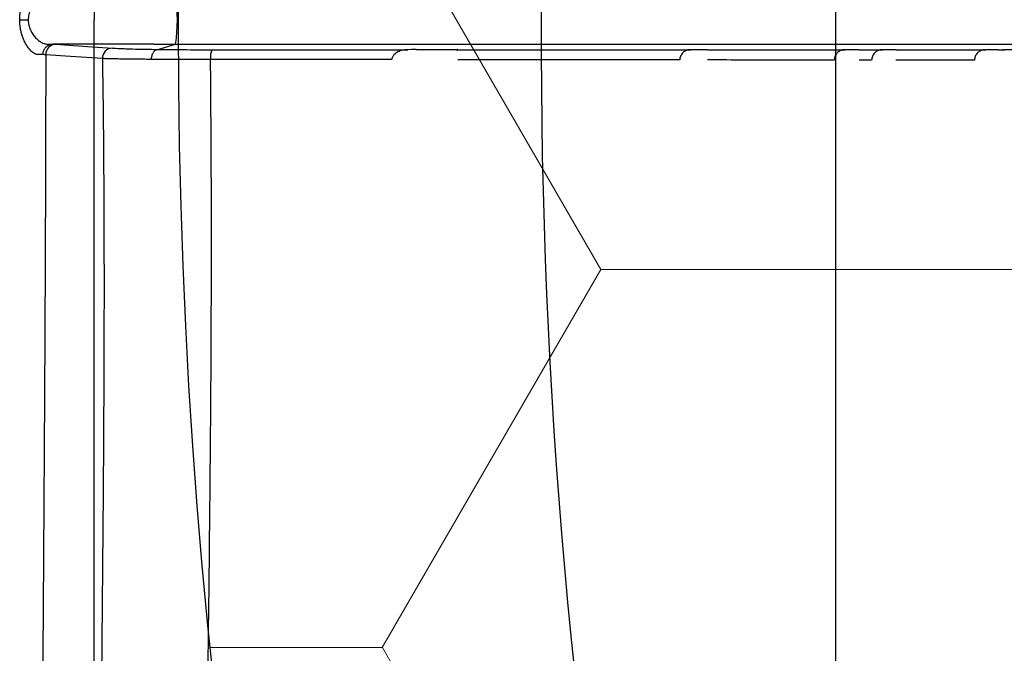
# Model space of a CAD drawing. Units: inches. Extents: x -532 to 217, y -501 to -96.
# Drawn here: x -240 to -237, y -474 to -472 of the extents above; entities that cross this region are included whole.
import ezdxf

# ---------------------------------------------------------------- set-up
doc = ezdxf.new("R2010")
doc.units = ezdxf.units.IN
doc.header["$MEASUREMENT"] = 0
doc.layers.add('Geotextile', color=7, linetype='Continuous', lineweight=0)
doc.layers.add('HDPE', color=7, linetype='Continuous')

msp = doc.modelspace()

# ---------------------------------------------------------------- hatches: boundary and pattern name
at = {"layer": 'Geotextile'}
h = msp.add_hatch(dxfattribs=at)
h.set_pattern_fill('HONEY', color=256, scale=10)
edge = h.paths.add_edge_path()
edge.add_line((-235.8176, -482.7753), (-234.9643, -479.5688))
edge.add_line((-234.9643, -479.5688), (-226.3405, -479.5688))
edge.add_line((-226.3405, -479.5688), (-226.3405, -465.1312))
edge.add_line((-226.3405, -465.1312), (-234.9643, -465.1312))
edge.add_line((-234.9643, -465.1312), (-235.7852, -461.9705))
edge.add_arc((-222.244, -472.394), 17.0884, 142.41242, 217.40918)

# ---------------------------------------------------------------- linework, layer by layer
at = {"color": 7, "linetype": 'Continuous', "lineweight": 25}
for p, q in [((-239.691, -472.42), (-239.691, -472.42)), ((-239.4023, -472.42), (-239.3401, -472.42)), ((-239.3913, -472.4351), (-239.3401, -472.42))]:
    msp.add_line(p, q, dxfattribs=at)
at = {"color": 8, "linetype": 'Continuous', "lineweight": 25}
for p, q in [((-237.3485, -472.4655), (-237.3846, -472.4655)), ((-237.0541, -472.4655), (-237.279, -472.4655))]:
    msp.add_line(p, q, dxfattribs=at)
msp.add_lwpolyline([(-235.8176, -482.7753), (-234.9643, -479.5688), (-226.3405, -479.5688), (-226.3405, -465.1312), (-234.9643, -465.1312), (-235.7852, -461.9705, 0.339438)], format="xyb", close=True)
msp.add_lwpolyline([(-237.1205, -466.172, 0.186303), (-237.1643, -478.5333)], format="xyb")
at = {"color": 7, "linetype": 'Continuous', "lineweight": 25, "flags": 128}
for points in [[(-239.7862, -472.35), (-239.784, -472.35), (-239.7814, -472.35), (-239.7786, -472.35), (-239.7755, -472.35), (-239.7723, -472.35), (-239.7689, -472.35), (-239.7653, -472.35), (-239.7618, -472.35)], [(-239.6827, -472.4205), (-239.5918, -472.4266), (-239.5204, -472.4315)], [(-239.5495, -472.4614), (-239.6404, -472.4552), (-239.7118, -472.4504)], [(-238.652, -472.4357), (-238.6651, -472.4358), (-238.6753, -472.436)]]:
    msp.add_lwpolyline(points, dxfattribs=at)
at = {"color": 7, "linetype": 'Continuous', "lineweight": 25}
for centre, radius, start, end in [((-239.8132, -472.35), 0.4782, 351.5829, 8.4171), ((-239.6821, -472.4502), 0.0297, 91.0245, 180.5114), ((-239.5199, -472.4611), 0.0297, 90.9965, 180.4824), ((-239.1869, -472.4577), 0.0537, 156.1944, 186.787)]:
    msp.add_arc(centre, radius, start, end, dxfattribs=at)
for points, knots in [([(-239.5732, -460.7116), (-239.5732, -460.9256), (-239.5732, -461.1664), (-239.5732, -461.4767), (-239.5732, -461.5476), (-239.5732, -461.5841), (-239.5732, -461.6962), (-239.5732, -461.7746), (-239.5731, -462.0174), (-239.5731, -462.1895), (-239.5731, -462.5547), (-239.5731, -462.7478), (-239.5731, -463.1546), (-239.5731, -463.3682), (-239.5731, -463.814), (-239.5731, -464.0462), (-239.5731, -464.5284), (-239.5731, -464.7784), (-239.5731, -465.2946), (-239.5731, -465.5608), (-239.5731, -466.1075), (-239.5731, -466.3881), (-239.573, -466.9633), (-239.573, -467.2579), (-239.573, -467.8568), (-239.573, -468.161), (-239.573, -468.7777), (-239.573, -469.0905), (-239.573, -469.5661), (-239.573, -469.7257), (-239.573, -470.047), (-239.573, -470.2087), (-239.573, -471.0216), (-239.573, -471.6858), (-239.573, -472.35)], [0, 0, 0, 0, 0.125, 0.140625, 0.140625, 0.15625, 0.15625, 0.1875, 0.1875, 0.25, 0.25, 0.3125, 0.3125, 0.375, 0.375, 0.4375, 0.4375, 0.5, 0.5, 0.5625, 0.5625, 0.625, 0.625, 0.6875, 0.6875, 0.75, 0.75, 0.8125, 0.8125, 0.84375, 0.84375, 0.875, 0.875, 1, 1, 1, 1]), ([(-239.7862, -472.35), (-239.7862, -472.3483), (-239.7862, -472.345), (-239.7859, -472.3399), (-239.7855, -472.3349), (-239.7849, -472.3299), (-239.7838, -472.3226), (-239.7817, -472.313), (-239.7783, -472.3019), (-239.7743, -472.2915), (-239.7681, -472.279), (-239.7595, -472.2659), (-239.7503, -472.2569), (-239.7431, -472.2524), (-239.7388, -472.2507), (-239.7354, -472.2502), (-239.7329, -472.2501), (-239.7304, -472.2501), (-239.7273, -472.2501), (-239.7236, -472.2501), (-239.7209, -472.2501), (-239.7195, -472.2501)], [0, 0, 0, 0, 0.024898, 0.049786, 0.074689, 0.099697, 0.124891, 0.186927, 0.24997, 0.312009, 0.375138, 0.500026, 0.624626, 0.687125, 0.748993, 0.777543, 0.811492, 0.844662, 0.874335, 0.935555, 1, 1, 1, 1]), ([(-239.7061, -472.28), (-239.7071, -472.28), (-239.709, -472.2801), (-239.7122, -472.2806), (-239.7156, -472.2815), (-239.7193, -472.2829), (-239.7241, -472.2852), (-239.7314, -472.2897), (-239.7405, -472.2977), (-239.7491, -472.3086), (-239.7549, -472.3189), (-239.7582, -472.3276), (-239.7603, -472.3351), (-239.7615, -472.3426), (-239.7617, -472.3476), (-239.7618, -472.35)], [0, 0, 0, 0, 0.043571, 0.090252, 0.140144, 0.193329, 0.249874, 0.346353, 0.49971, 0.642156, 0.749457, 0.816333, 0.880292, 0.941443, 1, 1, 1, 1]), ([(-239.7195, -472.4499), (-239.7209, -472.4499), (-239.7236, -472.4499), (-239.7274, -472.4499), (-239.7305, -472.4499), (-239.7329, -472.4499), (-239.7354, -472.4498), (-239.7388, -472.4493), (-239.7431, -472.4476), (-239.7503, -472.4431), (-239.7595, -472.4341), (-239.7681, -472.4211), (-239.7743, -472.4086), (-239.7783, -472.3982), (-239.7817, -472.387), (-239.784, -472.3764), (-239.7853, -472.3668), (-239.7861, -472.3584), (-239.7862, -472.3528), (-239.7862, -472.35)], [0, 0, 0, 0, 0.06444, 0.125669, 0.157399, 0.188514, 0.222457, 0.251015, 0.312875, 0.375385, 0.499989, 0.624881, 0.688003, 0.750053, 0.813088, 0.875136, 0.917005, 0.958511, 1, 1, 1, 1]), ([(-239.7618, -472.35), (-239.7618, -472.3513), (-239.7617, -472.3539), (-239.7614, -472.3577), (-239.7609, -472.3616), (-239.7599, -472.3665), (-239.7582, -472.3726), (-239.7546, -472.3817), (-239.7488, -472.3919), (-239.7407, -472.4019), (-239.7334, -472.4085), (-239.7275, -472.4127), (-239.7224, -472.4157), (-239.7169, -472.4182), (-239.7112, -472.4197), (-239.7077, -472.4199), (-239.7061, -472.42)], [0, 0, 0, 0, 0.030679, 0.061694, 0.093088, 0.124901, 0.185515, 0.250284, 0.375313, 0.500125, 0.624993, 0.692172, 0.750144, 0.842501, 0.925659, 1, 1, 1, 1]), ([(-239.5732, -483.9884), (-239.5732, -483.7389), (-239.5732, -483.4212), (-239.5732, -482.6998), (-239.5732, -482.0547), (-239.5731, -481.208), (-239.5731, -480.2241), (-239.5731, -479.1819), (-239.5731, -477.9931), (-239.5731, -476.7907), (-239.573, -475.6627), (-239.573, -474.1447), (-239.573, -473.1396), (-239.573, -472.35)], [0, 0, 0, 0, 0.145744, 0.185542, 0.291686, 0.3713, 0.437662, 0.557122, 0.623538, 0.703196, 0.810823, 0.851403, 1, 1, 1, 1]), ([(-239.7195, -472.4499), (-239.7195, -472.4488), (-239.7194, -472.4465), (-239.7188, -472.4431), (-239.7179, -472.4398), (-239.7166, -472.4366), (-239.715, -472.4337), (-239.7131, -472.431), (-239.7111, -472.4287), (-239.709, -472.4267), (-239.7067, -472.425), (-239.7045, -472.4235), (-239.7023, -472.4224), (-239.7001, -472.4216), (-239.6981, -472.4209), (-239.6961, -472.4205), (-239.6943, -472.4202), (-239.6926, -472.42), (-239.6915, -472.42), (-239.691, -472.42)], [0, 0, 0, 0, 0.073132, 0.146781, 0.22034, 0.293192, 0.364747, 0.43446, 0.501856, 0.566538, 0.628197, 0.68661, 0.741631, 0.793189, 0.841269, 0.885907, 0.927174, 0.965167, 1, 1, 1, 1]), ([(-239.4023, -472.42), (-239.4513, -472.42), (-239.5001, -472.42), (-239.5971, -472.42), (-239.6445, -472.42), (-239.691, -472.42)], [0, 0, 0, 0, 0.5, 0.5, 1, 1, 1, 1]), ([(-239.5204, -472.4315), (-239.5153, -472.4318), (-239.5087, -472.4321), (-239.4965, -472.4326), (-239.4921, -472.4328), (-239.4825, -472.4331), (-239.4773, -472.4333), (-239.4609, -472.4338), (-239.4487, -472.4341), (-239.4218, -472.4346), (-239.4071, -472.4349), (-239.3913, -472.4351)], [0, 0, 0, 0, 0.25, 0.25, 0.375, 0.375, 0.5, 0.5, 0.75, 0.75, 1, 1, 1, 1]), ([(-239.3401, -472.42), (-239.1964, -472.42), (-239.0497, -472.42), (-238.8682, -472.42), (-238.8319, -472.42), (-238.7603, -472.42), (-238.7249, -472.42), (-238.6202, -472.42), (-238.5521, -472.42), (-238.4194, -472.42), (-238.3548, -472.42), (-238.2296, -472.42), (-238.169, -472.42), (-238.0538, -472.42), (-237.999, -472.42), (-237.8954, -472.42), (-237.8463, -472.42), (-237.7772, -472.42), (-237.755, -472.42), (-237.7121, -472.42), (-237.6915, -472.42), (-237.6326, -472.42), (-237.5793, -472.42), (-237.527, -472.42), (-237.5067, -472.42), (-237.4969, -472.42), (-237.4936, -472.42), (-237.4889, -472.42), (-237.4873, -472.42), (-237.4851, -472.42), (-237.4843, -472.42), (-237.4826, -472.42), (-237.4818, -472.42), (-237.4777, -472.42), (-237.475, -472.42), (-237.4704, -472.42), (-237.4686, -472.42), (-237.4632, -472.42), (-237.4526, -472.42), (-237.4421, -472.42), (-237.3791, -472.42), (-237.3257, -472.42), (-237.1726, -472.42), (-237.0802, -472.42), (-236.9565, -472.42), (-236.9176, -472.42), (-236.8723, -472.42), (-236.8634, -472.42), (-236.8459, -472.42), (-236.8373, -472.42), (-236.8205, -472.42), (-236.8122, -472.42), (-236.7959, -472.42), (-236.7879, -472.42), (-236.7725, -472.42), (-236.765, -472.42), (-236.7501, -472.42), (-236.7426, -472.42), (-236.7278, -472.42), (-236.7204, -472.42), (-236.7056, -472.42), (-236.6983, -472.42), (-236.6617, -472.42), (-236.5753, -472.42), (-236.4927, -472.42), (-236.3329, -472.42), (-236.2334, -472.42), (-236.0483, -472.42), (-235.9628, -472.42), (-235.8058, -472.42), (-235.7343, -472.42), (-235.5412, -472.42), (-235.4407, -472.42), (-235.3685, -472.42)], [0, 0, 0, 0, 0.015625, 0.015625, 0.019531, 0.019531, 0.023438, 0.023438, 0.03125, 0.03125, 0.039063, 0.039063, 0.046875, 0.046875, 0.054688, 0.054688, 0.0625, 0.0625, 0.066406, 0.066406, 0.070313, 0.070313, 0.078125, 0.082031, 0.083984, 0.083984, 0.084961, 0.084961, 0.085449, 0.085449, 0.085693, 0.085693, 0.085938, 0.085938, 0.086914, 0.086914, 0.087891, 0.087891, 0.089844, 0.09375, 0.09375, 0.125, 0.125, 0.1875, 0.1875, 0.21875, 0.21875, 0.226563, 0.226563, 0.234375, 0.234375, 0.242188, 0.242188, 0.25, 0.25, 0.257813, 0.257813, 0.265625, 0.265625, 0.273438, 0.273438, 0.28125, 0.28125, 0.3125, 0.375, 0.375, 0.5, 0.5, 0.625, 0.625, 0.75, 0.75, 1, 1, 1, 1]), ([(-239.7118, -472.4504), (-239.7118, -472.4723), (-239.7118, -472.5156), (-239.7119, -472.5798), (-239.7121, -472.6424), (-239.7122, -472.7036), (-239.7123, -472.7633), (-239.7125, -472.8215), (-239.7127, -472.8782), (-239.7129, -472.9334), (-239.7131, -472.9871), (-239.7133, -473.0393), (-239.7135, -473.0901), (-239.7138, -473.1394), (-239.714, -473.1872), (-239.7142, -473.2335), (-239.7144, -473.2784), (-239.7147, -473.3218), (-239.7149, -473.3637), (-239.7151, -473.4042), (-239.7153, -473.4432), (-239.7156, -473.4807), (-239.7158, -473.5168), (-239.716, -473.5514), (-239.7162, -473.5845), (-239.7164, -473.6162), (-239.7166, -473.6464), (-239.7168, -473.6752), (-239.7169, -473.7025), (-239.7171, -473.7283), (-239.7173, -473.7527), (-239.7174, -473.7756), (-239.7175, -473.7971), (-239.7177, -473.8171), (-239.7181, -473.8873), (-239.7189, -474.0082), (-239.7201, -474.1802), (-239.7213, -474.3522), (-239.7222, -474.4892), (-239.7229, -474.5972), (-239.7234, -474.6826), (-239.7241, -474.7865), (-239.7248, -474.9089), (-239.7256, -475.0499), (-239.7261, -475.1499), (-239.7264, -475.203)], [0, 0, 0, 0, 0.023653, 0.046764, 0.069336, 0.09137, 0.112869, 0.133833, 0.154263, 0.174162, 0.19353, 0.212369, 0.230678, 0.248459, 0.265712, 0.282438, 0.298638, 0.31431, 0.329457, 0.344078, 0.358173, 0.371742, 0.384785, 0.397302, 0.409294, 0.420759, 0.431698, 0.442111, 0.451997, 0.461357, 0.47019, 0.478495, 0.486273, 0.493524, 0.500246, 0.562653, 0.625177, 0.687844, 0.750677, 0.775143, 0.806387, 0.844446, 0.889367, 0.941209, 1, 1, 1, 1]), ([(-239.5495, -472.4614), (-239.546, -472.6897), (-239.5448, -472.9182), (-239.5451, -473.3751), (-239.5466, -473.6035), (-239.5504, -474.0596), (-239.5527, -474.2873), (-239.5548, -474.5713), (-239.5552, -474.628), (-239.5559, -474.7415), (-239.5562, -474.7982), (-239.5569, -474.9677), (-239.557, -475.0798), (-239.5571, -475.191)], [0, 0, 0, 0, 0.25, 0.25, 0.5, 0.5, 0.75, 0.75, 0.8125, 0.8125, 0.875, 0.875, 1, 1, 1, 1]), ([(-239.4091, -472.4637), (-239.4122, -472.4636), (-239.4186, -472.4636), (-239.4282, -472.4635), (-239.4379, -472.4634), (-239.4478, -472.4633), (-239.4578, -472.4632), (-239.4677, -472.4631), (-239.4776, -472.463), (-239.4874, -472.4628), (-239.4988, -472.4626), (-239.513, -472.4624), (-239.5268, -472.4621), (-239.5376, -472.4618), (-239.5446, -472.4615), (-239.548, -472.4614), (-239.5495, -472.4614)], [0, 0, 0, 0, 0.046106, 0.094636, 0.145569, 0.198878, 0.254524, 0.31246, 0.37263, 0.434965, 0.499384, 0.603963, 0.749907, 0.852317, 0.935462, 1, 1, 1, 1]), ([(-239.4091, -472.4637), (-239.4089, -472.4602), (-239.4085, -472.4566), (-239.4066, -472.4496), (-239.4052, -472.4463), (-239.4018, -472.4408), (-239.3998, -472.4386), (-239.3955, -472.4358), (-239.3934, -472.4351), (-239.3913, -472.4351)], [0, 0, 0, 0, 0.25, 0.25, 0.5, 0.5, 0.75, 0.75, 1, 1, 1, 1]), ([(-239.3913, -472.4351), (-239.3685, -472.4354), (-239.3434, -472.4356), (-239.2913, -472.4359), (-239.2642, -472.436), (-239.236, -472.436)], [0, 0, 0, 0, 0.5, 0.5, 1, 1, 1, 1]), ([(-239.236, -472.436), (-239.1843, -472.436), (-239.1337, -472.436), (-239.0347, -472.436), (-238.9864, -472.436), (-238.9156, -472.436), (-238.8922, -472.436), (-238.8462, -472.436), (-238.8236, -472.436), (-238.7574, -472.436), (-238.7153, -472.436), (-238.6753, -472.436)], [0, 0, 0, 0, 0.25, 0.25, 0.5, 0.5, 0.625, 0.625, 0.75, 0.75, 1, 1, 1, 1]), ([(-238.6753, -472.436), (-238.677, -472.436), (-238.6803, -472.4361), (-238.6851, -472.4367), (-238.6908, -472.4377), (-238.6971, -472.4394), (-238.7062, -472.4431), (-238.7136, -472.4481), (-238.7181, -472.4539), (-238.7199, -472.4572), (-238.7212, -472.4607), (-238.7214, -472.4632), (-238.7215, -472.4644)], [0, 0, 0, 0, 0.083832, 0.166674, 0.248895, 0.377044, 0.498832, 0.748255, 0.812265, 0.87418, 0.938291, 1, 1, 1, 1]), ([(-238.652, -472.4357), (-238.6508, -472.4357), (-238.6484, -472.4357), (-238.6449, -472.4356), (-238.641, -472.4356), (-238.6366, -472.4356), (-238.6338, -472.4356), (-238.6324, -472.4356)], [0, 0, 0, 0, 0.167048, 0.33302, 0.500208, 0.749373, 1, 1, 1, 1]), ([(-238.5399, -472.4356), (-238.5392, -472.4356), (-238.5378, -472.4356), (-238.5361, -472.4356), (-238.5344, -472.4356), (-238.5331, -472.4356), (-238.5324, -472.4357), (-238.5324, -472.4357), (-238.5333, -472.4358), (-238.5349, -472.4359), (-238.5366, -472.4359), (-238.5375, -472.4359)], [0, 0, 0, 0, 0.083522, 0.166647, 0.250302, 0.375219, 0.500075, 0.624938, 0.750208, 0.875507, 1, 1, 1, 1]), ([(-238.5375, -472.4359), (-238.533, -472.4359), (-238.5239, -472.4359), (-238.5108, -472.4359), (-238.498, -472.4359), (-238.4855, -472.4359), (-238.4733, -472.4359), (-238.4595, -472.4359), (-238.4443, -472.4359), (-238.4226, -472.4359), (-238.3973, -472.4359), (-238.3702, -472.4359), (-238.3521, -472.4359), (-238.3383, -472.4359), (-238.324, -472.4359), (-238.2946, -472.4359), (-238.2519, -472.4359), (-238.198, -472.4359), (-238.1477, -472.4359), (-238.102, -472.4359), (-238.0617, -472.4359), (-238.0217, -472.4359), (-237.9821, -472.4359), (-237.943, -472.4359), (-237.9044, -472.4359), (-237.8796, -472.4359), (-237.8671, -472.4359)], [0, 0, 0, 0, 0.010398, 0.020805, 0.031217, 0.041634, 0.052049, 0.062441, 0.078011, 0.093557, 0.124736, 0.155986, 0.187355, 0.195543, 0.216361, 0.249866, 0.32536, 0.408716, 0.499935, 0.566925, 0.635388, 0.70533, 0.776755, 0.84967, 0.924082, 1, 1, 1, 1]), ([(-237.8685, -472.4359), (-237.8694, -472.436), (-237.8713, -472.4362), (-237.8741, -472.4367), (-237.8768, -472.4375), (-237.8804, -472.4389), (-237.8845, -472.4412), (-237.8889, -472.4448), (-237.8926, -472.4492), (-237.8953, -472.4542), (-237.8971, -472.4597), (-237.8974, -472.4635), (-237.8975, -472.4654)], [0, 0, 0, 0, 0.062961, 0.125316, 0.187568, 0.250224, 0.375512, 0.500064, 0.624675, 0.749734, 0.874738, 1, 1, 1, 1]), ([(-237.8671, -472.4359), (-237.8661, -472.4359), (-237.864, -472.4358), (-237.8609, -472.4358), (-237.8574, -472.4357), (-237.8536, -472.4357), (-237.8497, -472.4356), (-237.8463, -472.4356), (-237.8434, -472.4355), (-237.8412, -472.4355), (-237.8403, -472.4355), (-237.8398, -472.4355)], [0, 0, 0, 0, 0.083216, 0.166101, 0.249589, 0.374765, 0.499746, 0.624759, 0.749837, 0.87491, 1, 1, 1, 1]), ([(-237.4291, -472.4361), (-237.4303, -472.4363), (-237.4326, -472.4367), (-237.436, -472.4378), (-237.4399, -472.4395), (-237.4439, -472.4421), (-237.4479, -472.4458), (-237.4511, -472.4501), (-237.4535, -472.4549), (-237.4551, -472.4601), (-237.4553, -472.4637), (-237.4555, -472.4655)], [0, 0, 0, 0, 0.08363, 0.166714, 0.250396, 0.375551, 0.500024, 0.624742, 0.749802, 0.875099, 1, 1, 1, 1]), ([(-237.4255, -472.4359), (-237.4245, -472.4359), (-237.4224, -472.4358), (-237.4194, -472.4358), (-237.416, -472.4357), (-237.4123, -472.4357), (-237.4087, -472.4356), (-237.4055, -472.4356), (-237.403, -472.4355), (-237.4011, -472.4355), (-237.4004, -472.4355), (-237.4, -472.4355)], [0, 0, 0, 0, 0.082943, 0.1660083, 0.2501289, 0.3759249, 0.5004681, 0.6248836, 0.7496343, 0.8749309, 1, 1, 1, 1]), ([(-237.3221, -472.4362), (-237.3233, -472.4364), (-237.3256, -472.4368), (-237.329, -472.4379), (-237.3328, -472.4396), (-237.3369, -472.4422), (-237.3408, -472.4459), (-237.3441, -472.4502), (-237.3465, -472.455), (-237.3481, -472.4601), (-237.3484, -472.4637), (-237.3485, -472.4655)], [0, 0, 0, 0, 0.0835783, 0.1666439, 0.2503247, 0.3754141, 0.5000643, 0.6249456, 0.7499009, 0.8751372, 1, 1, 1, 1]), ([(-237.3183, -472.4359), (-237.3173, -472.4359), (-237.3152, -472.4358), (-237.3122, -472.4358), (-237.3088, -472.4357), (-237.3052, -472.4357), (-237.3015, -472.4356), (-237.2984, -472.4356), (-237.2959, -472.4355), (-237.294, -472.4355), (-237.2933, -472.4355), (-237.293, -472.4355)], [0, 0, 0, 0, 0.082841, 0.165842, 0.249932, 0.37564, 0.500052, 0.624435, 0.749391, 0.874945, 1, 1, 1, 1]), ([(-237.0288, -472.4363), (-237.0299, -472.4365), (-237.0322, -472.4369), (-237.0355, -472.4381), (-237.0392, -472.4399), (-237.0431, -472.4425), (-237.0469, -472.4462), (-237.05, -472.4504), (-237.0523, -472.4552), (-237.0538, -472.4603), (-237.054, -472.4638), (-237.0541, -472.4655)], [0, 0, 0, 0, 0.083618, 0.166681, 0.2503, 0.375402, 0.500042, 0.624824, 0.749883, 0.874997, 1, 1, 1, 1]), ([(-237.0243, -472.4359), (-237.0233, -472.4359), (-237.0212, -472.4358), (-237.0183, -472.4358), (-237.0149, -472.4357), (-237.0113, -472.4357), (-237.0077, -472.4356), (-237.0047, -472.4356), (-237.0023, -472.4355), (-237.0005, -472.4355), (-236.9999, -472.4355), (-236.9996, -472.4355)], [0, 0, 0, 0, 0.0827886, 0.1657961, 0.2499523, 0.3756943, 0.4999696, 0.624235, 0.7492502, 0.8749388, 1, 1, 1, 1]), ([(-236.9689, -472.4359), (-236.9679, -472.4359), (-236.9658, -472.4358), (-236.9629, -472.4358), (-236.9595, -472.4357), (-236.9559, -472.4357), (-236.9524, -472.4356), (-236.9494, -472.4356), (-236.947, -472.4355), (-236.9452, -472.4355), (-236.9446, -472.4355), (-236.9443, -472.4355)], [0, 0, 0, 0, 0.082776, 0.165786, 0.249957, 0.375698, 0.49996, 0.62422, 0.749232, 0.87495, 1, 1, 1, 1]), ([(-239.2402, -472.464), (-239.2443, -472.464), (-239.2524, -472.464), (-239.2645, -472.464), (-239.2768, -472.464), (-239.2891, -472.464), (-239.3014, -472.464), (-239.3137, -472.464), (-239.326, -472.464), (-239.3382, -472.464), (-239.3504, -472.4639), (-239.3625, -472.4639), (-239.3744, -472.4638), (-239.3862, -472.4638), (-239.3978, -472.4637), (-239.4053, -472.4637), (-239.4091, -472.4637)], [0, 0, 0, 0, 0.066344, 0.133579, 0.201687, 0.270644, 0.340423, 0.410998, 0.482337, 0.554407, 0.627172, 0.700593, 0.774631, 0.849242, 0.924381, 1, 1, 1, 1]), ([(-239.2569, -475.1812), (-239.2561, -475.0719), (-239.2553, -474.9626), (-239.2538, -474.7973), (-239.2532, -474.742), (-239.252, -474.6312), (-239.2514, -474.5756), (-239.2495, -474.4084), (-239.2481, -474.2962), (-239.2454, -474.0713), (-239.2441, -473.9583), (-239.2404, -473.618), (-239.2385, -473.3891), (-239.2371, -472.9286), (-239.2377, -472.6968), (-239.2402, -472.464)], [0, 0, 0, 0, 0.125, 0.125, 0.1875, 0.1875, 0.25, 0.25, 0.375, 0.375, 0.5, 0.5, 0.75, 0.75, 1, 1, 1, 1]), ([(-238.7215, -472.4644), (-238.7269, -472.4644), (-238.7376, -472.4644), (-238.7539, -472.4643), (-238.7703, -472.4643), (-238.787, -472.4643), (-238.8037, -472.4643), (-238.8207, -472.4643), (-238.8378, -472.4642), (-238.855, -472.4642), (-238.8724, -472.4642), (-238.8899, -472.4642), (-238.9075, -472.4642), (-238.9253, -472.4642), (-238.9432, -472.4642), (-238.9611, -472.4641), (-238.9792, -472.4641), (-238.9974, -472.4641), (-239.0157, -472.4641), (-239.034, -472.4641), (-239.0525, -472.4641), (-239.071, -472.4641), (-239.0896, -472.4641), (-239.1082, -472.464), (-239.1269, -472.464), (-239.1457, -472.464), (-239.1645, -472.464), (-239.1834, -472.464), (-239.2023, -472.464), (-239.2212, -472.464), (-239.2339, -472.464), (-239.2402, -472.464)], [0, 0, 0, 0, 0.035661, 0.071215, 0.106663, 0.142008, 0.177255, 0.212404, 0.247458, 0.282421, 0.317295, 0.352084, 0.38679, 0.421415, 0.455963, 0.490434, 0.524832, 0.559158, 0.593415, 0.627606, 0.661732, 0.695796, 0.7298, 0.763748, 0.797641, 0.831481, 0.865273, 0.899018, 0.932719, 0.966379, 1, 1, 1, 1])]:
    msp.add_open_spline(points, degree=3, knots=knots, dxfattribs=at)
for points in [[(-239.7061, -472.42), (-239.7005, -472.42), (-239.6954, -472.42), (-239.691, -472.42)], [(-239.691, -472.42), (-239.6879, -472.4202), (-239.6852, -472.4203), (-239.6827, -472.4205)], [(-239.7118, -472.4504), (-239.7141, -472.4503), (-239.7167, -472.4501), (-239.7195, -472.4499)], [(-239.3913, -472.4351), (-239.3913, -472.4351), (-239.3913, -472.4351), (-239.3913, -472.4351)], [(-238.6324, -472.4356), (-238.5999, -472.4356), (-238.569, -472.4356), (-238.5399, -472.4356)], [(-237.8671, -472.4359), (-237.8676, -472.4359), (-237.868, -472.4359), (-237.8685, -472.4359)], [(-237.8398, -472.4355), (-237.8324, -472.4355), (-237.825, -472.4355), (-237.8178, -472.4355)], [(-237.4255, -472.4359), (-237.4267, -472.4359), (-237.4279, -472.436), (-237.4291, -472.4361)], [(-237.4, -472.4355), (-237.3948, -472.4355), (-237.3896, -472.4355), (-237.3844, -472.4355)], [(-237.3183, -472.4359), (-237.3196, -472.4359), (-237.3208, -472.436), (-237.3221, -472.4362)], [(-237.293, -472.4355), (-237.288, -472.4355), (-237.283, -472.4355), (-237.278, -472.4355)], [(-237.0243, -472.4359), (-237.0258, -472.4359), (-237.0273, -472.436), (-237.0288, -472.4363)], [(-236.9996, -472.4355), (-236.9953, -472.4355), (-236.991, -472.4355), (-236.9867, -472.4355)], [(-236.9689, -472.4359), (-236.9704, -472.4359), (-236.972, -472.436), (-236.9735, -472.4363)]]:
    msp.add_open_spline(points, degree=3, dxfattribs=at)
at = {"color": 8, "linetype": 'Continuous', "lineweight": 25}
for points, knots in [([(-237.8178, -472.4359), (-237.7785, -472.4359), (-237.6953, -472.4359), (-237.5712, -472.4359), (-237.4808, -472.4359), (-237.4255, -472.4359)], [0, 0, 0, 0, 0.2575718, 0.5462882, 1, 1, 1, 1]), ([(-237.3844, -472.4359), (-237.3742, -472.4359), (-237.3519, -472.4359), (-237.3301, -472.4359), (-237.3183, -472.4359)], [0, 0, 0, 0, 0.455849, 1, 1, 1, 1]), ([(-237.278, -472.4359), (-237.2308, -472.4359), (-237.1421, -472.4359), (-237.0618, -472.4359), (-237.0243, -472.4359)], [0, 0, 0, 0, 0.533087, 1, 1, 1, 1]), ([(-236.9867, -472.4359), (-236.9858, -472.4359), (-236.9798, -472.4359), (-236.9739, -472.4359), (-236.9689, -472.4359)], [0, 0, 0, 0, 0.150618, 1, 1, 1, 1]), ([(-237.8975, -472.4654), (-237.9398, -472.4653), (-238.0244, -472.4653), (-238.1703, -472.4652), (-238.2973, -472.4653), (-238.3886, -472.4651), (-238.4541, -472.4649), (-238.5098, -472.4648), (-238.5321, -472.4647)], [0, 0, 0, 0, 0.2581762, 0.5165123, 0.7749838, 0.860394, 0.9441155, 1, 1, 1, 1]), ([(-237.4555, -472.4655), (-237.4971, -472.4655), (-237.5804, -472.4655), (-237.6936, -472.4655), (-237.7814, -472.4654), (-237.818, -472.4654)], [0, 0, 0, 0, 0.368484, 0.737009, 1, 1, 1, 1])]:
    msp.add_open_spline(points, degree=3, knots=knots, dxfattribs=at)
at = {"layer": 'HDPE'}
msp.add_line((-237.4513, -477.7213), (-237.4513, -467.0973), dxfattribs=at)

doc.saveas('drawing.dxf')
